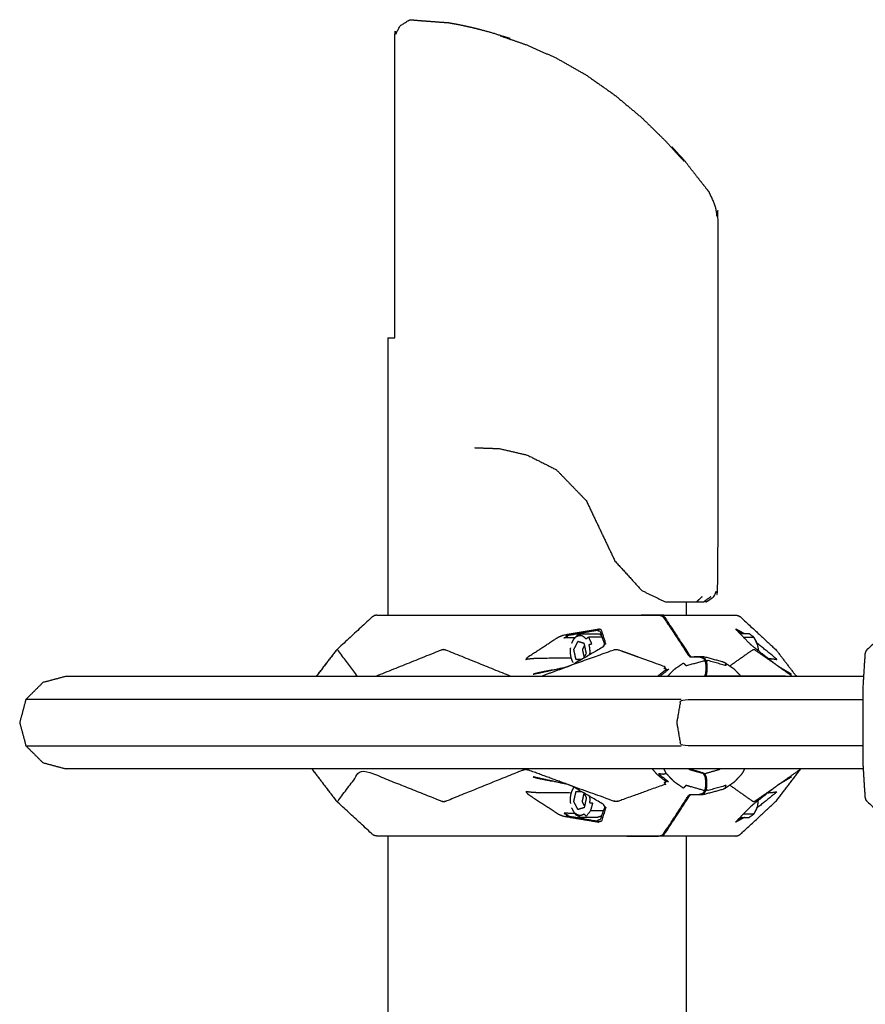
# Model space of a CAD drawing. Units: millimetres. Extents: x 20949 to 131380, y 2822 to 32992.
# Drawn here: x 111470 to 111776, y 16281 to 16637 of the extents above; entities that cross this region are included whole.
import ezdxf

# ---------------------------------------------------------------- set-up
doc = ezdxf.new("R2010")
doc.units = ezdxf.units.MM

msp = doc.modelspace()

# ---------------------------------------------------------------- linework, layer by layer
for points, knots in [([(111605.46, 16522.09), (111605.46, 16576.78), (111605.46, 16631.48), (111606.47, 16633.29), (111607.47, 16635.1), (111609.21, 16636.2), (111610.95, 16637.29)], [0.240479, 0.240479, 0.240479, 1, 1, 2, 2, 3, 3, 3]), ([(111605.46, 16522.09), (111605.46, 16576.78), (111605.46, 16631.48), (111606.47, 16633.29), (111607.47, 16635.1), (111609.21, 16636.2), (111610.95, 16637.29)], [0.240479, 0.240479, 0.240479, 1, 1, 2, 2, 3, 3, 3]), ([(111610.95, 16637.29), (111611.46, 16637.25), (111611.97, 16637.21), (111613.47, 16637.08), (111614.98, 16636.95), (111619.97, 16636.58), (111624.97, 16636.22), (111626.89, 16635.87), (111628.82, 16635.51), (111631.39, 16634.95), (111633.97, 16634.39), (111637.09, 16633.57), (111640.22, 16632.75), (111643.8, 16631.61), (111647.38, 16630.48), (111645.47, 16631), (111643.55, 16631.52), (111648.54, 16629.8), (111653.53, 16628.08), (111658.78, 16625.73), (111664.04, 16623.38), (111669.39, 16620.34), (111674.74, 16617.31), (111679.96, 16613.65), (111685.19, 16609.99), (111690.05, 16605.91), (111694.92, 16601.82), (111699.19, 16597.65), (111703.46, 16593.48), (111706.94, 16589.66), (111710.42, 16585.83), (111708.17, 16588.52), (111705.92, 16591.21), (111708.1, 16588.82), (111710.28, 16586.44), (111712.88, 16583.1), (111715.48, 16579.76), (111716.98, 16577.86), (111718.48, 16575.95), (111718.97, 16575.32), (111719.46, 16574.68)], [0, 0, 0, 1, 1, 2, 2, 3, 3, 4, 4, 5, 5, 6, 6, 7, 7, 8, 8, 9, 9, 10, 10, 11, 11, 12, 12, 13, 13, 14, 14, 15, 15, 16, 16, 17, 17, 18, 18, 19, 19, 20, 20, 20]), ([(111718.29, 16426.48), (111719.65, 16427.4), (111721.02, 16428.32), (111721.8, 16429.78), (111722.58, 16431.25), (111722.58, 16498.12), (111722.58, 16564.99), (111722.07, 16567.49), (111721.56, 16569.99), (111720.51, 16572.33), (111719.46, 16574.68)], [-2, -2, -2, -1, -1, 0, 0, 1, 1, 2, 2, 3, 3, 3]), ([(111718.29, 16426.48), (111719.65, 16427.4), (111721.02, 16428.32), (111721.8, 16429.78), (111722.58, 16431.25), (111722.58, 16498.12), (111722.58, 16564.99), (111722.07, 16567.49), (111721.56, 16569.99), (111720.51, 16572.33), (111719.46, 16574.68)], [-2, -2, -2, -1, -1, 0, 0, 1, 1, 2, 2, 3, 3, 3]), ([(111598.97, 16421.68), (111598.54, 16421.6), (111598.1, 16421.51), (111597.71, 16421.25), (111597.31, 16421), (111590.84, 16415.01), (111584.37, 16409.01)], [0, 0, 0, 1, 1, 2, 2, 3, 3, 3]), ([(111598.97, 16421.68), (111598.54, 16421.6), (111598.1, 16421.51), (111597.71, 16421.25), (111597.31, 16421), (111590.84, 16415.01), (111584.37, 16409.01)], [0, 0, 0, 1, 1, 2, 2, 3, 3, 3]), ([(111603.03, 16421.68), (111616.8, 16421.68), (111630.57, 16421.68), (111656.16, 16421.68), (111681.75, 16421.68), (111688.25, 16421.68), (111694.75, 16421.68), (111698.05, 16421.68), (111701.35, 16421.68), (111699.13, 16421.69), (111696.9, 16421.7), (111695.83, 16421.69), (111694.75, 16421.68)], [-2.871767, -2.871767, -2.871767, -2, -2, -1, -1, -0.336794, -0.336794, 0, 0, 1, 1, 1.987212, 1.987212, 1.987212]), ([(111702.94, 16421.68), (111702.75, 16421.68), (111702.56, 16421.68), (111700.52, 16421.69), (111698.48, 16421.7), (111700.71, 16421.69), (111702.94, 16421.68), (111712.74, 16421.68), (111722.55, 16421.68), (111725.8, 16421.68), (111729.05, 16421.68)], [-0.059891, -0.059891, -0.059891, 0, 0, 1, 1, 2, 2, 3, 3, 4, 4, 4]), ([(111701.35, 16421.68), (111701.64, 16421.6), (111701.92, 16421.51), (111702.19, 16421.39), (111702.46, 16421.27), (111702.69, 16421.04), (111702.91, 16420.8), (111707.37, 16413.99), (111711.83, 16407.17), (111712.09, 16406.89), (111712.35, 16406.61)], [0, 0, 0, 1, 1, 2, 2, 3, 3, 4, 4, 4.988343, 4.988343, 4.988343]), ([(111702.1, 16421.43), (111702.22, 16421.43), (111702.33, 16421.43), (111702.32, 16421.39), (111702.3, 16421.34)], [1.9486018, 1.9486018, 1.9486018, 2, 2, 2.1169913, 2.1169913, 2.1169913]), ([(111702.72, 16421), (111702.79, 16421.14), (111702.86, 16421.27), (111703.08, 16421.04), (111703.31, 16420.8), (111707.77, 16413.99), (111712.22, 16407.17), (111712.49, 16406.89), (111712.75, 16406.6), (111712.77, 16406.6), (111712.79, 16406.59)], [4.619436, 4.619436, 4.619436, 5, 5, 6, 6, 7, 7, 8, 8, 8.061948, 8.061948, 8.061948]), ([(111729.05, 16421.68), (111729.49, 16421.6), (111729.93, 16421.51), (111730.32, 16421.25), (111730.72, 16421), (111737.2, 16415.01), (111743.67, 16409.01), (111747.3, 16404.26), (111750.94, 16399.51)], [0, 0, 0, 1, 1, 2, 2, 3, 3, 3.845382, 3.845382, 3.845382]), ([(111729.05, 16421.68), (111729.49, 16421.6), (111729.93, 16421.51), (111730.32, 16421.25), (111730.72, 16421), (111737.2, 16415.01), (111743.67, 16409.01), (111747.3, 16404.26), (111750.94, 16399.51)], [0, 0, 0, 1, 1, 2, 2, 3, 3, 3.845382, 3.845382, 3.845382]), ([(111790.43, 16421.43), (111790.12, 16421.22), (111789.81, 16421.01), (111783.18, 16415.09), (111776.56, 16409.18), (111776.32, 16408.9), (111776.08, 16408.61), (111776.03, 16408.47), (111775.98, 16408.34), (111775.89, 16407.98), (111775.8, 16407.62), (111775.42, 16401.8), (111775.05, 16395.97), (111775.05, 16388.83), (111775.05, 16381.68), (111775.05, 16374.54), (111775.05, 16367.39), (111775.42, 16361.57), (111775.8, 16355.74), (111775.89, 16355.38), (111775.98, 16355.03), (111776.03, 16354.89), (111776.08, 16354.75), (111776.32, 16354.47), (111776.56, 16354.18), (111783.18, 16348.27), (111789.81, 16342.36), (111790.12, 16342.14), (111790.43, 16341.93)], [-5, -5, -5, -4, -4, -3, -3, -2, -2, -1, -1, 0, 0, 1, 1, 2, 2, 3, 3, 4, 4, 5, 5, 6, 6, 7, 7, 8, 8, 9, 9, 9]), ([(111790.43, 16421.43), (111790.12, 16421.22), (111789.81, 16421.01), (111783.18, 16415.09), (111776.56, 16409.18), (111776.32, 16408.9), (111776.08, 16408.61), (111776.03, 16408.47), (111775.98, 16408.34), (111775.89, 16407.98), (111775.8, 16407.62), (111775.42, 16401.8), (111775.05, 16395.97), (111775.05, 16388.83), (111775.05, 16381.68), (111775.05, 16374.54), (111775.05, 16367.39), (111775.42, 16361.57), (111775.8, 16355.74), (111775.89, 16355.38), (111775.98, 16355.03), (111776.03, 16354.89), (111776.08, 16354.75), (111776.32, 16354.47), (111776.56, 16354.18), (111783.18, 16348.27), (111789.81, 16342.36), (111790.12, 16342.14), (111790.43, 16341.93)], [-5, -5, -5, -4, -4, -3, -3, -2, -2, -1, -1, 0, 0, 1, 1, 2, 2, 3, 3, 4, 4, 5, 5, 6, 6, 7, 7, 8, 8, 9, 9, 9]), ([(111669.45, 16406.1), (111663.2, 16406.05), (111656.96, 16406), (111655.99, 16405.93), (111655.02, 16405.86), (111654.01, 16405.74), (111653.01, 16405.61), (111653.36, 16406.07), (111653.72, 16406.53), (111659.29, 16410.16), (111664.87, 16413.8), (111665.74, 16414.14), (111666.61, 16414.49), (111672.95, 16415.55), (111679.28, 16416.61)], [2.47969, 2.47969, 2.47969, 3, 3, 4, 4, 5, 5, 6, 6, 7, 7, 8, 8, 9, 9, 9]), ([(111670.79, 16413.5), (111668.77, 16413.47), (111666.76, 16413.44), (111667.49, 16413.74), (111668.22, 16414.05), (111667.83, 16414.13), (111667.44, 16414.22), (111673.28, 16415.26), (111679.13, 16416.29)], [2.734725, 2.734725, 2.734725, 3, 3, 4, 4, 5, 5, 6, 6, 6]), ([(111681.03, 16410.37), (111681.04, 16410.37), (111681.05, 16410.38), (111681.36, 16410.79), (111681.67, 16411.21), (111681.81, 16411.23), (111681.96, 16411.24), (111681.15, 16413.82), (111680.34, 16416.39), (111679.81, 16416.5), (111679.28, 16416.61), (111679.2, 16416.45), (111679.13, 16416.29), (111679.06, 16416.13), (111679, 16415.98)], [4.998578, 4.998578, 4.998578, 5, 5, 6, 6, 7, 7, 8, 8, 9, 9, 10, 10, 11, 11, 11]), ([(111681.03, 16410.37), (111681.28, 16410.72), (111681.53, 16411.08), (111680.72, 16413.42), (111679.9, 16415.77), (111679.45, 16415.87), (111679, 16415.98)], [0.125013, 0.125013, 0.125013, 1, 1, 2, 2, 3, 3, 3]), ([(111729.14, 16416.39), (111729.1, 16416.5), (111729.06, 16416.61), (111729.1, 16416.5), (111729.13, 16416.39)], [-0.703303, -0.703303, -0.703303, 0, 0, 0.998541, 0.998541, 0.998541]), ([(111749.23, 16400.24), (111746.9, 16401.63), (111744.56, 16403.02), (111744.12, 16403.33), (111743.69, 16403.65), (111739.44, 16406.99), (111735.2, 16410.33), (111734.68, 16410.79), (111734.16, 16411.24), (111731.65, 16413.82), (111729.13, 16416.39)], [0, 0, 0, 1, 1, 2, 2, 3, 3, 4, 4, 5, 5, 5]), ([(111669.61, 16411.48), (111669.87, 16412.03), (111670.13, 16412.57), (111670.27, 16412.85), (111670.41, 16413.12)], [0, 0, 0, 1, 1, 2, 2, 2]), ([(111672.52, 16405.24), (111671.82, 16405.45), (111671.13, 16405.65), (111670.73, 16407.43), (111670.34, 16409.2), (111671.09, 16410.64), (111671.83, 16412.09)], [0.386325, 0.386325, 0.386325, 1, 1, 2, 2, 3, 3, 3]), ([(111670.41, 16413.12), (111671.22, 16413.93), (111672.04, 16414.74), (111672.99, 16414.84), (111673.94, 16414.94), (111676.72, 16414.94), (111679.5, 16414.94), (111679.96, 16414.6), (111680.43, 16414.26)], [-12, -12, -12, -11, -11, -10, -10, -9, -9, -8.466725, -8.466725, -8.466725]), ([(111680.63, 16413.67), (111678.15, 16413.67), (111675.68, 16413.67), (111675.22, 16413.36), (111674.77, 16413.06), (111674.41, 16413.41), (111674.04, 16413.77), (111673.64, 16413.97), (111673.24, 16414.17), (111672.81, 16414.21), (111672.39, 16414.25), (111671.98, 16414.13), (111671.56, 16414), (111671.8, 16414.37), (111672.04, 16414.74)], [0.109224, 0.109224, 0.109224, 1, 1, 2, 2, 3, 3, 4, 4, 5, 5, 6, 6, 7, 7, 7]), ([(111674, 16406.14), (111674.44, 16407), (111674.89, 16407.87), (111674.5, 16409.64), (111674.11, 16411.42), (111672.97, 16411.75), (111671.83, 16412.09)], [-0.599835, -0.599835, -0.599835, 0, 0, 1, 1, 2, 2, 2]), ([(111675.68, 16413.67), (111676.27, 16412.45), (111676.86, 16411.23), (111676.33, 16411.07), (111675.81, 16410.9), (111675.94, 16410.25), (111676.06, 16409.59), (111676.09, 16408.9), (111676.12, 16408.21), (111676.07, 16407.74), (111676.02, 16407.28)], [0, 0, 0, 1, 1, 2, 2, 3, 3, 4, 4, 4.685025, 4.685025, 4.685025]), ([(111737.23, 16408.73), (111737.21, 16409.16), (111737.2, 16409.59), (111737.07, 16410.25), (111736.94, 16410.9), (111736.72, 16411.49), (111736.5, 16412.08), (111736.04, 16412.88), (111735.58, 16413.67), (111734.71, 16414.3), (111733.84, 16414.94), (111732.19, 16414.94), (111730.55, 16414.94)], [-1.623744, -1.623744, -1.623744, -1, -1, 0, 0, 1, 1, 2, 2, 3, 3, 3.590665, 3.590665, 3.590665]), ([(111736.94, 16410.9), (111736.85, 16411.07), (111736.76, 16411.23), (111736.17, 16412.45), (111735.58, 16413.67)], [0, 0, 0, 1, 1, 2, 2, 2]), ([(111577.14, 16399.51), (111580.51, 16403.92), (111583.87, 16408.34), (111584.12, 16408.67), (111584.37, 16409.01)], [2.231594, 2.231594, 2.231594, 3, 3, 4, 4, 4]), ([(111591.99, 16399.51), (111588.43, 16404.26), (111584.88, 16409.01), (111584.74, 16409.1), (111584.61, 16409.18), (111584.49, 16409.1), (111584.37, 16409.01)], [5.176538, 5.176538, 5.176538, 6, 6, 7, 7, 8, 8, 8]), ([(111647.53, 16399.51), (111635.77, 16404.26), (111624.02, 16409.01), (111623.6, 16409.1), (111623.18, 16409.18), (111622.76, 16409.1), (111622.35, 16409.01), (111610.48, 16404.26), (111598.61, 16399.51)], [1.154618, 1.154618, 1.154618, 2, 2, 3, 3, 4, 4, 4.823458, 4.823458, 4.823458]), ([(111681.05, 16410.38), (111681.15, 16410.35), (111681.25, 16410.33), (111675.52, 16406.99), (111669.78, 16403.65), (111668.98, 16403.33), (111668.18, 16403.02)], [1, 1, 1, 2, 2, 3, 3, 4, 4, 4]), ([(111670.11, 16404.51), (111669.99, 16404.75), (111669.86, 16404.99), (111669.64, 16405.58), (111669.42, 16406.17), (111669.3, 16406.82), (111669.17, 16407.48), (111669.14, 16408.17), (111669.11, 16408.86), (111669.17, 16409.36), (111669.22, 16409.85)], [1, 1, 1, 2, 2, 3, 3, 4, 4, 5, 5, 5.72719, 5.72719, 5.72719]), ([(111700.62, 16399.51), (111702.02, 16400.62), (111703.42, 16401.72), (111703.62, 16401.95), (111703.82, 16402.18), (111703.42, 16402.28), (111703.01, 16402.38), (111703.26, 16402.65), (111703.51, 16402.92), (111695.06, 16405.97), (111686.61, 16409.02), (111686.15, 16409.1), (111685.69, 16409.18), (111685.22, 16409.09), (111684.75, 16409.01), (111677.27, 16406.33), (111669.78, 16403.65)], [9.009475, 9.009475, 9.009475, 10, 10, 11, 11, 12, 12, 13, 13, 14, 14, 15, 15, 16, 16, 17, 17, 17]), ([(111674.25, 16410.78), (111674.21, 16410.71), (111674.18, 16410.64), (111673.8, 16409.92), (111673.43, 16409.2), (111673.63, 16408.32), (111673.82, 16407.43), (111673.95, 16406.86), (111674.07, 16406.29)], [0.904449, 0.904449, 0.904449, 1, 1, 2, 2, 3, 3, 3.641504, 3.641504, 3.641504]), ([(111743.69, 16403.65), (111739.84, 16406.33), (111736, 16409.01), (111735.77, 16409.09), (111735.54, 16409.18), (111735.29, 16409.1), (111735.05, 16409.02), (111730.93, 16406.12), (111726.8, 16403.23)], [0, 0, 0, 1, 1, 2, 2, 3, 3, 3.949635, 3.949635, 3.949635]), ([(111740.71, 16406), (111740.71, 16406), (111740.71, 16406), (111741.55, 16405.93), (111742.39, 16405.86), (111743.17, 16405.74), (111743.94, 16405.61), (111743.42, 16406.07), (111742.9, 16406.53), (111739.81, 16409.02), (111736.71, 16411.52)], [0.999638, 0.999638, 0.999638, 1, 1, 2, 2, 3, 3, 4, 4, 4.686641, 4.686641, 4.686641]), ([(111704.29, 16399.51), (111705.52, 16400.79), (111706.75, 16402.07), (111708.4, 16403.21), (111710.05, 16404.34), (111710.54, 16403.85), (111711.03, 16403.35), (111714.24, 16404.27), (111717.45, 16405.19), (111717.68, 16405.13), (111717.92, 16405.07)], [5.146171, 5.146171, 5.146171, 6, 6, 7, 7, 8, 8, 9, 9, 10, 10, 10]), ([(111712.35, 16406.61), (111712.38, 16406.6), (111712.4, 16406.59), (111712.4, 16406.59), (111712.4, 16406.59)], [1.91485923, 1.91485923, 1.91485923, 2, 2, 2.00024032, 2.00024032, 2.00024032]), ([(111712.4, 16406.59), (111714.13, 16406.59), (111715.87, 16406.59), (111716.16, 16406.5), (111716.45, 16406.41), (111716.89, 16406.22), (111717.33, 16406.04), (111717.63, 16405.55), (111717.92, 16405.07), (111718.04, 16404.35), (111718.15, 16403.64), (111718.15, 16402.62), (111718.16, 16401.6), (111718.05, 16400.88), (111717.94, 16400.15), (111717.8, 16399.92), (111717.66, 16399.69)], [-1, -1, -1, 0, 0, 1, 1, 2, 2, 3, 3, 4, 4, 5, 5, 6, 6, 6.462302, 6.462302, 6.462302]), ([(111730.77, 16399.69), (111729.63, 16400.88), (111728.49, 16402.07), (111726.84, 16403.21), (111725.18, 16404.34), (111724.77, 16404.53), (111724.36, 16404.72), (111720.9, 16405.65), (111717.44, 16406.59), (111715.71, 16406.59), (111713.98, 16406.59)], [2.20819, 2.20819, 2.20819, 3, 3, 4, 4, 5, 5, 6, 6, 7, 7, 7]), ([(111716.45, 16406.41), (111716.65, 16406.41), (111716.84, 16406.41), (111717.28, 16406.22), (111717.73, 16406.04), (111718.02, 16405.55), (111718.32, 16405.07), (111718.43, 16404.35), (111718.55, 16403.64), (111718.55, 16402.62), (111718.55, 16401.6), (111718.44, 16400.88), (111718.33, 16400.15), (111718.19, 16399.92), (111718.06, 16399.69)], [9.886584, 9.886584, 9.886584, 10, 10, 11, 11, 12, 12, 13, 13, 14, 14, 15, 15, 15.462576, 15.462576, 15.462576]), ([(111725.18, 16404.34), (111725.34, 16403.85), (111725.5, 16403.35), (111722.26, 16404.27), (111719.03, 16405.19), (111718.67, 16405.13), (111718.32, 16405.07)], [0, 0, 0, 1, 1, 2, 2, 3, 3, 3]), ([(111657.41, 16400.76), (111656.46, 16400.5), (111655.5, 16400.24), (111661.84, 16401.63), (111668.18, 16403.02), (111668.18, 16403.02), (111668.18, 16403.02)], [0, 0, 0, 1, 1, 2, 2, 2.000158, 2.000158, 2.000158]), ([(111703.42, 16401.72), (111704.13, 16401.94), (111704.84, 16402.15), (111703.18, 16400.83), (111701.53, 16399.51)], [0, 0, 0, 1, 1, 1.877774, 1.877774, 1.877774]), ([(111486.44, 16399.51), (111482.24, 16398.39), (111478.04, 16397.26), (111474.97, 16394.2), (111471.89, 16391.13), (111470.77, 16386.94), (111469.64, 16382.76), (111470.77, 16378.57), (111471.89, 16374.38), (111474.97, 16371.32), (111478.04, 16368.25), (111482.24, 16367.13), (111486.44, 16366.01)], [-3, -3, -3, -2, -2, -1, -1, 0, 0, 1, 1, 2, 2, 3, 3, 3]), ([(111486.44, 16399.51), (111482.24, 16398.39), (111478.04, 16397.26), (111474.97, 16394.2), (111471.89, 16391.13), (111470.77, 16386.94), (111469.64, 16382.76), (111470.77, 16378.57), (111471.89, 16374.38), (111474.97, 16371.32), (111478.04, 16368.25), (111482.24, 16367.13), (111486.44, 16366.01)], [-3, -3, -3, -2, -2, -1, -1, 0, 0, 1, 1, 2, 2, 3, 3, 3]), ([(111775.28, 16399.51), (111747, 16399.51), (111718.73, 16399.51), (111685.42, 16399.51), (111652.12, 16399.51), (111623.7, 16399.51), (111595.27, 16399.51), (111572.25, 16399.51), (111549.23, 16399.51), (111532.14, 16399.51), (111515.05, 16399.51), (111504.41, 16399.51), (111493.77, 16399.51), (111490.1, 16399.51), (111486.44, 16399.51)], [15.249166, 15.249166, 15.249166, 16, 16, 17, 17, 18, 18, 19, 19, 20, 20, 21, 21, 22, 22, 22]), ([(111775.28, 16399.51), (111747, 16399.51), (111718.73, 16399.51), (111685.42, 16399.51), (111652.12, 16399.51), (111623.7, 16399.51), (111595.27, 16399.51), (111572.25, 16399.51), (111549.23, 16399.51), (111532.14, 16399.51), (111515.05, 16399.51), (111504.41, 16399.51), (111493.77, 16399.51), (111490.1, 16399.51), (111486.44, 16399.51)], [15.249166, 15.249166, 15.249166, 16, 16, 17, 17, 18, 18, 19, 19, 20, 20, 21, 21, 22, 22, 22]), ([(111717.66, 16399.69), (111732.24, 16399.69), (111746.81, 16399.69), (111747.08, 16399.6), (111747.35, 16399.51)], [3.222876, 3.222876, 3.222876, 4, 4, 4.0831477, 4.0831477, 4.0831477]), ([(111709.18, 16391.13), (111675.17, 16391.13), (111641.15, 16391.13), (111612.11, 16391.13), (111583.08, 16391.13), (111559.56, 16391.13), (111536.05, 16391.13), (111518.58, 16391.13), (111501.12, 16391.13), (111490.25, 16391.13), (111479.38, 16391.13), (111475.64, 16391.13), (111471.89, 16391.13)], [0, 0, 0, 1, 1, 2, 2, 3, 3, 4, 4, 5, 5, 6, 6, 6]), ([(111775.05, 16374.38), (111742.12, 16374.38), (111709.18, 16374.38), (111708.44, 16378.57), (111707.71, 16382.76), (111708.44, 16386.94), (111709.18, 16391.13), (111742.12, 16391.13), (111775.05, 16391.13)], [-1.856143, -1.856143, -1.856143, -1, -1, 0, 0, 1, 1, 1.856148, 1.856148, 1.856148]), ([(111471.89, 16374.38), (111475.64, 16374.38), (111479.38, 16374.38), (111490.25, 16374.38), (111501.12, 16374.38), (111518.58, 16374.38), (111536.05, 16374.38), (111559.56, 16374.38), (111583.08, 16374.38), (111612.11, 16374.38), (111641.15, 16374.38), (111675.17, 16374.38), (111709.18, 16374.38)], [18, 18, 18, 19, 19, 20, 20, 21, 21, 22, 22, 23, 23, 24, 24, 24]), ([(111775.14, 16366.01), (111746.93, 16366.01), (111718.73, 16366.01), (111685.42, 16366.01), (111652.12, 16366.01), (111623.7, 16366.01), (111595.27, 16366.01), (111572.25, 16366.01), (111549.23, 16366.01), (111532.14, 16366.01), (111515.05, 16366.01), (111504.41, 16366.01), (111493.77, 16366.01), (111490.1, 16366.01), (111486.44, 16366.01)], [15.251004, 15.251004, 15.251004, 16, 16, 17, 17, 18, 18, 19, 19, 20, 20, 21, 21, 22, 22, 22]), ([(111775.14, 16366.01), (111746.93, 16366.01), (111718.73, 16366.01), (111685.42, 16366.01), (111652.12, 16366.01), (111623.7, 16366.01), (111595.27, 16366.01), (111572.25, 16366.01), (111549.23, 16366.01), (111532.14, 16366.01), (111515.05, 16366.01), (111504.41, 16366.01), (111493.77, 16366.01), (111490.1, 16366.01), (111486.44, 16366.01)], [15.251004, 15.251004, 15.251004, 16, 16, 17, 17, 18, 18, 19, 19, 20, 20, 21, 21, 22, 22, 22]), ([(111575.46, 16366.01), (111575.47, 16365.99), (111575.48, 16365.97), (111579.93, 16360.16), (111584.37, 16354.35), (111584.12, 16354.69), (111583.87, 16355.03), (111579.69, 16360.52), (111575.5, 16366.01)], [0.936525, 0.936525, 0.936525, 1, 1, 2, 2, 3, 3, 3.955567, 3.955567, 3.955567]), ([(111575.46, 16366.01), (111575.47, 16365.99), (111575.48, 16365.97), (111579.93, 16360.16), (111584.37, 16354.35), (111584.12, 16354.69), (111583.87, 16355.03), (111579.69, 16360.52), (111575.5, 16366.01)], [0.936525, 0.936525, 0.936525, 1, 1, 2, 2, 3, 3, 3.955567, 3.955567, 3.955567]), ([(111584.37, 16354.35), (111584.49, 16354.27), (111584.61, 16354.18), (111584.74, 16354.27), (111584.88, 16354.35), (111589.2, 16360.12), (111593.52, 16365.89), (111607.93, 16360.12), (111622.35, 16354.35), (111622.76, 16354.27), (111623.18, 16354.18), (111623.6, 16354.27), (111624.02, 16354.35), (111637.92, 16359.97), (111651.82, 16365.6), (111652.3, 16365.69), (111652.78, 16365.78)], [0, 0, 0, 1, 1, 2, 2, 3, 3, 4, 4, 5, 5, 6, 6, 7, 7, 8, 8, 8]), ([(111668.18, 16360.34), (111660.99, 16362.97), (111653.79, 16365.59), (111653.29, 16365.69), (111652.78, 16365.78), (111652.77, 16365.9), (111652.76, 16366.01)], [0, 0, 0, 1, 1, 2, 2, 2.184833, 2.184833, 2.184833]), ([(111703.42, 16361.64), (111702.01, 16362.76), (111700.6, 16363.88), (111699.68, 16364.94), (111698.77, 16366.01)], [0, 0, 0, 1, 1, 1.569872, 1.569872, 1.569872]), ([(111712.4, 16356.77), (111714.13, 16356.77), (111715.87, 16356.78), (111716.16, 16356.87), (111716.45, 16356.96), (111716.89, 16357.14), (111717.33, 16357.33), (111717.63, 16357.81), (111717.92, 16358.3), (111718.04, 16359.01), (111718.15, 16359.73), (111718.15, 16360.75), (111718.16, 16361.77), (111718.05, 16362.49), (111717.94, 16363.21), (111717.64, 16363.71), (111717.35, 16364.2), (111717.1, 16364.35), (111716.85, 16364.49), (111716.36, 16364.7), (111715.88, 16364.91), (111713.92, 16365.46), (111711.95, 16366.01)], [0, 0, 0, 1, 1, 2, 2, 3, 3, 4, 4, 5, 5, 6, 6, 7, 7, 8, 8, 9, 9, 10, 10, 10.892932, 10.892932, 10.892932]), ([(111713.98, 16356.77), (111715.71, 16356.77), (111717.44, 16356.78), (111720.9, 16357.71), (111724.36, 16358.65), (111724.77, 16358.84), (111725.18, 16359.02), (111726.84, 16360.16), (111728.49, 16361.29), (111729.93, 16362.79), (111731.37, 16364.3), (111731.82, 16365.15), (111732.28, 16366.01)], [-9, -9, -9, -8, -8, -7, -7, -6, -6, -5, -5, -4, -4, -3.781112, -3.781112, -3.781112]), ([(111717.74, 16364.2), (111718.08, 16364.35), (111718.42, 16364.49), (111720.68, 16365.13), (111722.93, 16365.76), (111723.11, 16365.89), (111723.29, 16366.01)], [0, 0, 0, 1, 1, 2, 2, 2.152122, 2.152122, 2.152122]), ([(111729.05, 16341.68), (111729.49, 16341.77), (111729.93, 16341.85), (111730.32, 16342.11), (111730.72, 16342.37), (111737.2, 16348.36), (111743.67, 16354.35), (111747.97, 16359.97), (111752.26, 16365.6), (111752.39, 16365.8), (111752.52, 16366.01)], [0, 0, 0, 1, 1, 2, 2, 3, 3, 4, 4, 4.337654, 4.337654, 4.337654]), ([(111729.05, 16341.68), (111729.49, 16341.77), (111729.93, 16341.85), (111730.32, 16342.11), (111730.72, 16342.37), (111737.2, 16348.36), (111743.67, 16354.35), (111747.97, 16359.97), (111752.26, 16365.6), (111752.39, 16365.8), (111752.52, 16366.01)], [0, 0, 0, 1, 1, 2, 2, 3, 3, 4, 4, 4.337654, 4.337654, 4.337654]), ([(111744.56, 16360.34), (111748.29, 16362.97), (111752.01, 16365.59), (111752.18, 16365.69), (111752.35, 16365.78)], [0, 0, 0, 1, 1, 2, 2, 2]), ([(111752.26, 16365.6), (111752.31, 16365.69), (111752.35, 16365.78), (111752.42, 16365.9), (111752.49, 16366.01)], [0, 0, 0, 1, 1, 1.184656, 1.184656, 1.184656]), ([(111668.18, 16360.34), (111661.84, 16361.73), (111655.5, 16363.12), (111656.46, 16362.86), (111657.41, 16362.6), (111659.96, 16362.09), (111662.51, 16361.58)], [0, 0, 0, 1, 1, 2, 2, 2.43412, 2.43412, 2.43412]), ([(111717.92, 16358.3), (111717.68, 16358.24), (111717.45, 16358.18), (111714.24, 16359.1), (111711.03, 16360.01), (111710.54, 16359.52), (111710.05, 16359.02), (111708.4, 16360.16), (111706.75, 16361.29), (111705.31, 16362.79), (111703.87, 16364.3), (111703.28, 16364.15), (111702.7, 16364.01), (111701.88, 16364.12), (111701.07, 16364.22), (111702.95, 16362.72), (111704.84, 16361.21), (111704.13, 16361.43), (111703.42, 16361.64), (111703.62, 16361.41), (111703.82, 16361.18), (111703.42, 16361.08), (111703.01, 16360.98), (111703.26, 16360.71), (111703.51, 16360.44), (111695.06, 16357.39), (111686.61, 16354.35), (111686.15, 16354.27), (111685.69, 16354.18), (111685.22, 16354.27), (111684.75, 16354.35), (111677.27, 16357.03), (111669.78, 16359.71)], [0, 0, 0, 1, 1, 2, 2, 3, 3, 4, 4, 5, 5, 6, 6, 7, 7, 8, 8, 9, 9, 10, 10, 11, 11, 12, 12, 13, 13, 14, 14, 15, 15, 16, 16, 16]), ([(111716.45, 16356.96), (111716.65, 16356.96), (111716.84, 16356.96), (111717.28, 16357.14), (111717.73, 16357.33), (111718.02, 16357.81), (111718.32, 16358.3), (111718.43, 16359.01), (111718.55, 16359.73), (111718.55, 16360.75), (111718.55, 16361.77), (111718.44, 16362.49), (111718.33, 16363.21), (111718.04, 16363.71), (111717.74, 16364.2), (111717.29, 16364.4), (111716.85, 16364.59), (111716.74, 16364.59), (111716.63, 16364.59)], [6.886584, 6.886584, 6.886584, 7, 7, 8, 8, 9, 9, 10, 10, 11, 11, 12, 12, 13, 13, 14, 14, 14.019744, 14.019744, 14.019744]), ([(111749.23, 16363.12), (111746.9, 16361.73), (111744.56, 16360.34), (111744.12, 16360.03), (111743.69, 16359.71), (111739.44, 16356.37), (111735.2, 16353.03), (111734.68, 16352.58), (111734.16, 16352.12), (111731.65, 16349.55), (111729.13, 16346.97)], [0, 0, 0, 1, 1, 2, 2, 3, 3, 4, 4, 5, 5, 5]), ([(111681.05, 16352.99), (111681.15, 16353.01), (111681.25, 16353.03), (111675.52, 16356.37), (111669.78, 16359.71), (111668.98, 16360.03), (111668.18, 16360.34)], [1, 1, 1, 2, 2, 3, 3, 4, 4, 4]), ([(111669.22, 16353.51), (111669.17, 16354.01), (111669.11, 16354.5), (111669.14, 16355.19), (111669.17, 16355.88), (111669.29, 16356.54), (111669.42, 16357.2), (111669.64, 16357.79), (111669.86, 16358.38), (111670.14, 16358.86), (111670.43, 16359.34)], [-3.727522, -3.727522, -3.727522, -3, -3, -2, -2, -1, -1, 0, 0, 0.608394, 0.608394, 0.608394]), ([(111725.18, 16359.02), (111725.34, 16359.52), (111725.5, 16360.01), (111722.26, 16359.1), (111719.03, 16358.18), (111718.67, 16358.24), (111718.32, 16358.3)], [0, 0, 0, 1, 1, 2, 2, 3, 3, 3]), ([(111726.8, 16360.14), (111730.93, 16357.24), (111735.05, 16354.35), (111735.29, 16354.27), (111735.54, 16354.18), (111735.77, 16354.27), (111736, 16354.35), (111739.84, 16357.03), (111743.69, 16359.71)], [2.050396, 2.050396, 2.050396, 3, 3, 4, 4, 5, 5, 6, 6, 6]), ([(111669.45, 16357.26), (111663.2, 16357.32), (111656.96, 16357.37), (111655.99, 16357.43), (111655.02, 16357.5), (111654.01, 16357.63), (111653.01, 16357.75), (111653.36, 16357.29), (111653.72, 16356.84), (111659.29, 16353.2), (111664.87, 16349.56), (111665.74, 16349.22), (111666.61, 16348.87), (111672.95, 16347.81), (111679.28, 16346.75), (111679.2, 16346.91), (111679.13, 16347.07)], [2.479736, 2.479736, 2.479736, 3, 3, 4, 4, 5, 5, 6, 6, 7, 7, 8, 8, 9, 9, 10, 10, 10]), ([(111671.83, 16351.28), (111671.09, 16352.72), (111670.34, 16354.16), (111670.73, 16355.94), (111671.12, 16357.71), (111671.82, 16357.92), (111672.52, 16358.12)], [0, 0, 0, 1, 1, 2, 2, 2.614295, 2.614295, 2.614295]), ([(111673.99, 16357.22), (111674.44, 16356.36), (111674.89, 16355.5), (111674.5, 16353.72), (111674.11, 16351.95), (111672.97, 16351.61), (111671.83, 16351.28)], [-0.599971, -0.599971, -0.599971, 0, 0, 1, 1, 2, 2, 2]), ([(111674.25, 16352.58), (111674.21, 16352.65), (111674.17, 16352.72), (111673.8, 16353.44), (111673.43, 16354.16), (111673.63, 16355.05), (111673.82, 16355.94), (111673.95, 16356.51), (111674.07, 16357.07)], [0.904475, 0.904475, 0.904475, 1, 1, 2, 2, 3, 3, 3.64142, 3.64142, 3.64142]), ([(111676.01, 16356.09), (111676.07, 16355.62), (111676.12, 16355.15), (111676.09, 16354.46), (111676.06, 16353.78), (111676.6, 16353.7), (111677.15, 16353.63), (111676.75, 16352.22), (111676.36, 16350.8)], [2.314289, 2.314289, 2.314289, 3, 3, 4, 4, 5, 5, 6, 6, 6]), ([(111701.35, 16341.68), (111701.64, 16341.77), (111701.92, 16341.85), (111702.19, 16341.97), (111702.46, 16342.09), (111702.69, 16342.33), (111702.91, 16342.56), (111707.37, 16349.38), (111711.83, 16356.19), (111712.09, 16356.47), (111712.35, 16356.75)], [0, 0, 0, 1, 1, 2, 2, 3, 3, 4, 4, 4.987663, 4.987663, 4.987663]), ([(111702.1, 16341.93), (111702.22, 16341.93), (111702.33, 16341.93), (111702.59, 16342.01), (111702.86, 16342.09), (111703.08, 16342.33), (111703.31, 16342.56), (111707.77, 16349.38), (111712.22, 16356.19), (111712.49, 16356.48), (111712.75, 16356.76), (111712.77, 16356.77), (111712.79, 16356.77)], [0.948593, 0.948593, 0.948593, 1, 1, 2, 2, 3, 3, 4, 4, 5, 5, 5.06208, 5.06208, 5.06208]), ([(111740.71, 16357.37), (111740.71, 16357.37), (111740.71, 16357.37), (111741.55, 16357.43), (111742.39, 16357.5), (111743.17, 16357.63), (111743.94, 16357.75), (111743.42, 16357.29), (111742.9, 16356.84), (111739.81, 16354.34), (111736.72, 16351.85)], [0.99964, 0.99964, 0.99964, 1, 1, 2, 2, 3, 3, 4, 4, 4.6864, 4.6864, 4.6864]), ([(111598.97, 16341.68), (111598.54, 16341.77), (111598.1, 16341.85), (111597.71, 16342.11), (111597.31, 16342.37), (111590.84, 16348.36), (111584.37, 16354.35)], [0, 0, 0, 1, 1, 2, 2, 3, 3, 3]), ([(111598.97, 16341.68), (111598.54, 16341.77), (111598.1, 16341.85), (111597.71, 16342.11), (111597.31, 16342.37), (111590.84, 16348.36), (111584.37, 16354.35)], [0, 0, 0, 1, 1, 2, 2, 3, 3, 3]), ([(111681.03, 16353), (111681.28, 16352.64), (111681.53, 16352.29), (111680.72, 16349.94), (111679.9, 16347.6), (111679.45, 16347.49), (111679, 16347.39)], [0.124815, 0.124815, 0.124815, 1, 1, 2, 2, 3, 3, 3]), ([(111681.03, 16353), (111681.04, 16352.99), (111681.05, 16352.99), (111681.36, 16352.57), (111681.67, 16352.16), (111681.81, 16352.14), (111681.96, 16352.12), (111681.15, 16349.55), (111680.34, 16346.97), (111679.81, 16346.86), (111679.28, 16346.75)], [4.998559, 4.998559, 4.998559, 5, 5, 6, 6, 7, 7, 8, 8, 9, 9, 9]), ([(111730.55, 16348.43), (111732.2, 16348.43), (111733.84, 16348.43), (111734.71, 16349.06), (111735.58, 16349.69), (111736.04, 16350.49), (111736.5, 16351.28), (111736.72, 16351.87), (111736.94, 16352.46), (111737.07, 16353.53), (111737.19, 16354.6)], [-5.590967, -5.590967, -5.590967, -5, -5, -4, -4, -3, -3, -2, -2, -1.204431, -1.204431, -1.204431]), ([(111736.94, 16352.46), (111736.85, 16352.3), (111736.76, 16352.14), (111736.17, 16350.92), (111735.58, 16349.69)], [0, 0, 0, 1, 1, 2, 2, 2]), ([(111670.76, 16349.87), (111668.76, 16349.9), (111666.76, 16349.93), (111667.49, 16349.62), (111668.22, 16349.32), (111667.83, 16349.23), (111667.44, 16349.14), (111673.28, 16348.11), (111679.13, 16347.07), (111679.06, 16347.23), (111679, 16347.39)], [3.736817, 3.736817, 3.736817, 4, 4, 5, 5, 6, 6, 7, 7, 8, 8, 8]), ([(111680.34, 16348.87), (111679.44, 16348.6), (111678.54, 16348.34), (111675.76, 16348.34), (111672.98, 16348.34), (111672.07, 16348.81), (111671.16, 16349.27), (111670.64, 16350.03), (111670.13, 16350.79)], [9.037199, 9.037199, 9.037199, 10, 10, 11, 11, 12, 12, 13, 13, 13]), ([(111681.01, 16350.8), (111678.69, 16350.8), (111676.36, 16350.8), (111675.61, 16349.84), (111674.85, 16348.89), (111674.45, 16349.24), (111674.04, 16349.6), (111673.64, 16349.39), (111673.24, 16349.19), (111672.81, 16349.15), (111672.39, 16349.11), (111671.98, 16349.24), (111671.56, 16349.37), (111671.18, 16349.65), (111670.79, 16349.94), (111670.98, 16349.6), (111671.16, 16349.27)], [0.162628, 0.162628, 0.162628, 1, 1, 2, 2, 3, 3, 4, 4, 5, 5, 6, 6, 7, 7, 8, 8, 8]), ([(111729.13, 16346.97), (111729.1, 16346.86), (111729.06, 16346.75), (111729.1, 16346.86), (111729.14, 16346.98)], [1.001865, 1.001865, 1.001865, 2, 2, 2.703637, 2.703637, 2.703637]), ([(111689.58, 16341.68), (111693.24, 16341.67), (111696.9, 16341.67), (111699.13, 16341.67), (111701.35, 16341.68), (111691.55, 16341.68), (111681.75, 16341.68), (111656.16, 16341.68), (111630.57, 16341.68), (111614.77, 16341.68), (111598.97, 16341.68)], [0.005185, 0.005185, 0.005185, 1, 1, 2, 2, 3, 3, 4, 4, 5, 5, 5]), ([(111729.05, 16341.68), (111725.8, 16341.68), (111722.55, 16341.68), (111712.74, 16341.68), (111702.94, 16341.68), (111700.71, 16341.67), (111698.48, 16341.67)], [-2, -2, -2, -1, -1, 0, 0, 1, 1, 1]), ([(111729.05, 16341.68), (111725.8, 16341.68), (111722.55, 16341.68), (111712.74, 16341.68), (111702.94, 16341.68), (111700.71, 16341.67), (111698.48, 16341.67)], [-2, -2, -2, -1, -1, 0, 0, 1, 1, 1])]:
    msp.add_open_spline(points, degree=2, knots=knots)
for points in [[(111603.03, 16522.09), (111603.03, 16471.89), (111603.03, 16421.68)], [(111603.03, 16522.09), (111603.03, 16471.89), (111603.03, 16421.68)], [(111603.03, 16522.09), (111604.24, 16522.09), (111605.46, 16522.09)], [(111603.03, 16522.09), (111604.24, 16522.09), (111605.46, 16522.09)], [(111634.32, 16482.32), (111638.84, 16482.15), (111643.35, 16481.98)], [(111634.32, 16482.32), (111638.81, 16482.15), (111643.31, 16481.98)], [(111643.31, 16481.98), (111648.38, 16480.82), (111653.45, 16479.66)], [(111653.45, 16479.66), (111658.74, 16477), (111664.02, 16474.33)], [(111664.02, 16474.33), (111669.43, 16468.73), (111674.84, 16463.14)], [(111674.84, 16463.14), (111680.04, 16452.2), (111685.24, 16441.27)], [(111685.24, 16441.27), (111690.11, 16435.92), (111694.97, 16430.57)], [(111694.97, 16430.57), (111699.23, 16428.53), (111703.49, 16426.48)], [(111703.49, 16426.48), (111706.76, 16426.48), (111710.02, 16426.48)], [(111710.02, 16426.48), (111712.4, 16426.48), (111714.77, 16426.48)], [(111711.03, 16426.48), (111711.03, 16424.08), (111711.03, 16421.68)], [(111711.03, 16426.48), (111711.03, 16424.08), (111711.03, 16421.68)], [(111716.86, 16428.36), (111715.82, 16427.42), (111714.77, 16426.48)], [(111714.77, 16426.48), (111716.09, 16426.48), (111717.41, 16426.48)], [(111714.77, 16426.48), (111716.09, 16426.48), (111717.41, 16426.48)], [(111719.96, 16428.32), (111718.68, 16427.4), (111717.41, 16426.48)], [(111718.29, 16426.48), (111717.85, 16426.48), (111717.41, 16426.48)], [(111718.29, 16426.48), (111717.85, 16426.48), (111717.41, 16426.48)], [(111598.97, 16421.68), (111601, 16421.68), (111603.03, 16421.68)], [(111598.97, 16421.68), (111601, 16421.68), (111603.03, 16421.68)], [(111629.58, 16421.68), (111629.58, 16421.68), (111629.58, 16421.68)], [(111698.48, 16421.7), (111698.48, 16421.69), (111698.47, 16421.69)], [(111698.47, 16421.69), (111698.47, 16421.69), (111698.47, 16421.69)], [(111732.13, 16414.94), (111730.59, 16415.78), (111729.06, 16416.61)], [(111731.33, 16414.94), (111730.33, 16415.57), (111729.33, 16416.19)], [(111731.79, 16413.67), (111733.68, 16413.67), (111735.58, 16413.67)], [(111584.37, 16409.01), (111580.73, 16404.26), (111577.1, 16399.51)], [(111584.37, 16409.01), (111580.73, 16404.26), (111577.1, 16399.51)], [(111673.22, 16405.65), (111672.17, 16405.65), (111671.13, 16405.65)], [(111713.98, 16406.59), (111713.98, 16406.59), (111713.99, 16406.59)], [(111717.82, 16405.23), (111717.82, 16405.23), (111717.82, 16405.22)], [(111662.51, 16401.78), (111659.96, 16401.27), (111657.41, 16400.76)], [(111668.18, 16403.02), (111663.37, 16401.26), (111658.55, 16399.51)], [(111744.56, 16403.02), (111747.06, 16401.26), (111749.55, 16399.51)], [(111746.26, 16399.51), (111746.54, 16399.6), (111746.81, 16399.69)], [(111703.87, 16364.3), (111703.42, 16365.15), (111702.96, 16366.01)], [(111711.95, 16366.01), (111712.13, 16365.89), (111712.3, 16365.76)], [(111712.3, 16365.76), (111714.57, 16365.13), (111716.85, 16364.49)], [(111673.22, 16357.71), (111672.17, 16357.71), (111671.12, 16357.71)], [(111712.4, 16356.77), (111712.38, 16356.76), (111712.35, 16356.75)], [(111713.98, 16356.77), (111713.99, 16356.77), (111714.01, 16356.77)], [(111717.82, 16358.14), (111717.82, 16358.14), (111717.82, 16358.13)], [(111670.13, 16350.79), (111669.87, 16351.34), (111669.61, 16351.88)], [(111732.13, 16348.43), (111730.59, 16347.59), (111729.06, 16346.75)], [(111731.33, 16348.43), (111730.33, 16347.8), (111729.33, 16347.17)], [(111731.79, 16349.69), (111733.68, 16349.69), (111735.58, 16349.69)], [(111603.03, 16341.68), (111603.03, 16072.23), (111603.03, 15802.79)], [(111603.03, 16341.68), (111603.03, 16072.23), (111603.03, 15802.79)], [(111629.58, 16341.68), (111629.58, 16341.68), (111629.58, 16341.68)], [(111629.58, 16341.68), (111629.58, 16341.68), (111629.58, 16341.68)], [(111698.47, 16341.67), (111698.48, 16341.67), (111698.48, 16341.67)], [(111699.5, 16341.68), (111699.86, 16341.68), (111700.23, 16341.68)], [(111711.03, 16341.68), (111711.03, 16138.54), (111711.03, 15935.4)], [(111711.03, 16341.68), (111711.03, 16138.54), (111711.03, 15935.4)]]:
    msp.add_open_spline(points, degree=2)

doc.saveas('drawing.dxf')
